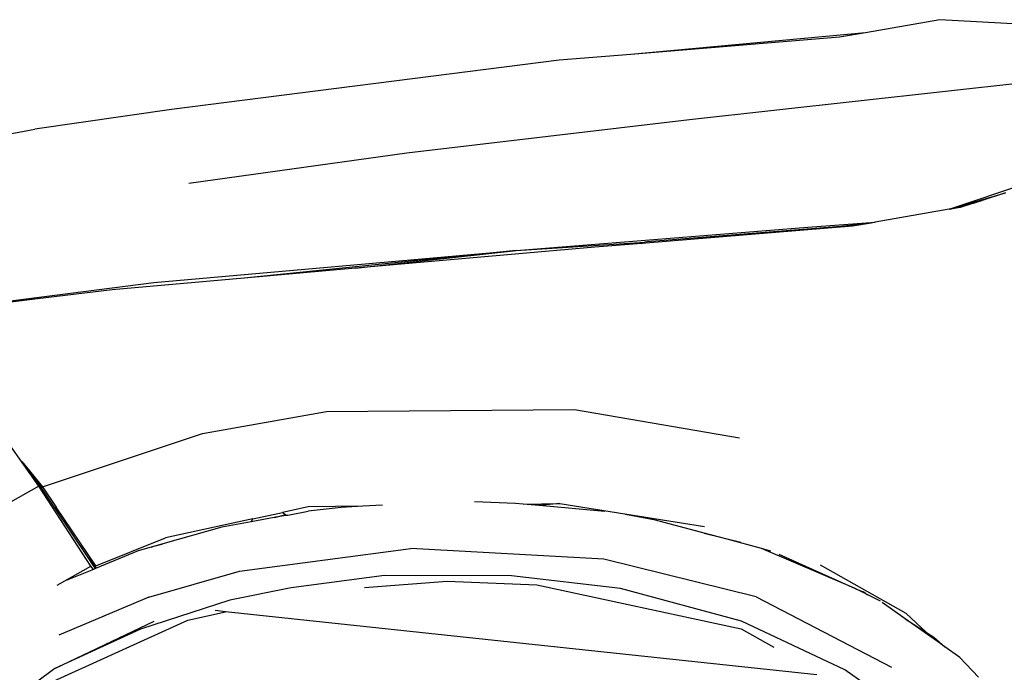
# Model space of a CAD drawing. Units: inches. Extents: x 337 to 1332, y -168 to 381.
# Drawn here: x 410 to 490, y -76 to -23 of the extents above; entities that cross this region are included whole.
import ezdxf

# ---------------------------------------------------------------- set-up
doc = ezdxf.new("R2010")
doc.units = ezdxf.units.IN
doc.header["$MEASUREMENT"] = 0
doc.layers.add('Edges', color=7, linetype='Continuous')

# ---------------------------------------------------------------- blocks, each defined once
blk = doc.blocks.new('ls')
at = {"layer": 'Edges'}
for p, q in [((-151.952, 38.46), (-157.992, 37.399)), ((-145.497, 38.087), (-151.952, 38.46)), ((-157.992, 37.399), (-177.111, 35.633)), ((-160.123, 37.025), (-177.111, 35.633)), ((-157.992, 37.399), (-160.123, 37.025)), ((-177.111, 35.633), (-182.94, 35.155)), ((-182.94, 35.155), (-214.521, 31.156)), ((-172.338, 30.322), (-132.914, 34.718)), ((-214.521, 31.156), (-225.631, 29.541)), ((-195.343, 27.625), (-172.338, 30.322)), ((-240.429, 26.755), (-225.631, 29.541)), ((-213.088, 25.15), (-195.343, 27.625)), ((-151.198, 23.015), (-143.882, 25.483)), ((-149.099, 23.626), (-146.613, 24.366)), ((-146.612, 24.365), (-148.592, 23.71)), ((-151.089, 23.034), (-150.335, 23.259)), ((-150.335, 23.259), (-149.46, 23.519)), ((-150.335, 23.259), (-150.29, 23.175)), ((-149.469, 23.421), (-150.127, 23.203)), ((-149.469, 23.421), (-149.46, 23.519)), ((-149.276, 23.484), (-149.469, 23.421)), ((-149.46, 23.519), (-149.295, 23.568)), ((-149.295, 23.568), (-149.272, 23.575)), ((-149.25, 23.493), (-149.276, 23.484)), ((-149.272, 23.575), (-149.139, 23.615)), ((-149.272, 23.575), (-149.25, 23.493)), ((-149.164, 23.522), (-149.25, 23.493)), ((-148.592, 23.71), (-149.164, 23.522)), ((-149.139, 23.615), (-149.164, 23.522)), ((-149.139, 23.615), (-149.099, 23.626)), ((-149.099, 23.626), (-148.592, 23.71)), ((-151.198, 23.015), (-157.232, 21.954)), ((-151.089, 23.034), (-151.198, 23.015)), ((-150.29, 23.175), (-151.089, 23.034)), ((-150.127, 23.203), (-150.29, 23.175)), ((-162.702, 21.56), (-157.232, 21.954)), ((-157.554, 21.897), (-160.006, 21.619)), ((-157.554, 21.897), (-159.074, 21.63)), ((-157.232, 21.954), (-157.554, 21.897)), ((-186.439, 19.646), (-162.702, 21.56)), ((-159.074, 21.63), (-176.223, 20.236)), ((-160.007, 21.619), (-175.776, 20.361)), ((-160.006, 21.619), (-160.007, 21.619)), ((-186.439, 19.646), (-175.976, 20.347)), ((-176.223, 20.236), (-180.056, 19.924)), ((-176.223, 20.236), (-175.976, 20.347)), ((-175.776, 20.361), (-175.976, 20.347)), ((-215.944, 17.055), (-186.439, 19.646)), ((-186.439, 19.646), (-208.602, 17.407)), ((-180.056, 19.924), (-199.524, 18.207)), ((-199.524, 18.207), (-186.439, 19.646)), ((-199.524, 18.207), (-208.602, 17.407)), ((-230.707, 15.173), (-215.944, 17.055)), ((-208.602, 17.407), (-219.332, 16.461)), ((-219.332, 16.461), (-225.409, 15.709)), ((-225.409, 15.709), (-230.707, 15.173)), ((-225.409, 15.709), (-229.453, 15.208)), ((-211.996, 4.749), (-201.881, 6.537)), ((-201.881, 6.537), (-181.705, 6.704)), ((-181.705, 6.704), (-168.275, 4.388)), ((-225.02, 0.416), (-211.996, 4.749)), ((-225.32, 0.474), (-227.745, 3.931)), ((-226.689, 2.482), (-226.422, 2.151)), ((-226.422, 2.151), (-225.02, 0.416)), ((-225.362, 0.706), (-226.422, 2.151)), ((-225.32, 0.474), (-236.648, -5.945)), ((-225.362, 0.706), (-225.02, 0.416)), ((-225.092, 0.339), (-225.362, 0.706)), ((-221.081, -6.043), (-225.32, 0.474)), ((-224.002, -1.298), (-225.092, 0.339)), ((-225.02, 0.416), (-223.898, -1.252)), ((-224.002, -1.298), (-223.898, -1.252)), ((-221.297, -5.358), (-224.002, -1.298)), ((-220.68, -6.034), (-223.898, -1.252)), ((-203.377, -1.234), (-205.467, -1.684)), ((-205.047, -1.887), (-203.38, -1.58)), ((-200.708, -1.277), (-203.38, -1.58)), ((-198.92, -1.175), (-203.377, -1.234)), ((-198.92, -1.175), (-200.708, -1.277)), ((-197.342, -1.084), (-198.92, -1.175)), ((-186.509, -0.941), (-189.852, -0.806)), ((-185.872, -0.999), (-186.509, -0.941)), ((-185.872, -0.999), (-182.891, -0.959)), ((-184.575, -1.119), (-185.872, -0.999)), ((-182.891, -0.959), (-184.575, -1.119)), ((-179.228, -1.611), (-184.575, -1.119)), ((-182.891, -0.959), (-171.115, -2.813)), ((-207.879, -2.204), (-214.996, -3.736)), ((-206.158, -2.092), (-208.034, -2.438)), ((-208.034, -2.438), (-207.879, -2.204)), ((-207.879, -2.204), (-205.467, -1.684)), ((-206.158, -2.092), (-205.386, -1.909)), ((-206.026, -2.068), (-206.158, -2.092)), ((-205.047, -1.887), (-206.026, -2.068)), ((-206.026, -2.068), (-205.386, -1.909)), ((-205.467, -1.684), (-205.155, -1.893)), ((-205.386, -1.909), (-205.155, -1.893)), ((-205.155, -1.893), (-205.047, -1.887)), ((-175.097, -2.31), (-177.546, -1.849)), ((-171.137, -3.366), (-175.097, -2.31)), ((-210.409, -2.875), (-215.222, -4.245)), ((-208.034, -2.438), (-210.409, -2.875)), ((-220.68, -6.034), (-214.996, -3.736)), ((-171.137, -3.366), (-168.16, -4.105)), ((-169.266, -3.866), (-171.137, -3.366)), ((-166.46, -4.614), (-169.266, -3.866)), ((-216.155, -4.51), (-217.231, -4.817)), ((-215.304, -4.268), (-216.155, -4.51)), ((-216.155, -4.51), (-215.942, -4.416)), ((-215.942, -4.416), (-215.222, -4.245)), ((-215.942, -4.416), (-215.304, -4.268)), ((-215.222, -4.245), (-215.304, -4.268)), ((-208.976, -6.45), (-195.034, -4.608)), ((-179.306, -5.497), (-195.034, -4.608)), ((-158.854, -7.863), (-166.46, -4.614)), ((-165.704, -4.824), (-166.46, -4.614)), ((-220.639, -6.162), (-221.297, -5.358)), ((-220.939, -5.895), (-221.297, -5.358)), ((-217.231, -4.817), (-220.705, -6.247)), ((-166.903, -8.563), (-179.306, -5.497)), ((-165.068, -5.084), (-158.854, -7.863)), ((-223.815, -7.598), (-221.081, -6.043)), ((-220.87, -6.315), (-223.162, -7.258)), ((-220.87, -6.315), (-221.081, -6.043)), ((-220.639, -6.162), (-220.939, -5.895)), ((-220.705, -6.247), (-220.939, -5.895)), ((-220.705, -6.247), (-220.87, -6.315)), ((-161.706, -5.936), (-154.726, -9.886)), ((-216.346, -8.581), (-208.976, -6.45)), ((-197.178, -6.827), (-204.767, -7.819)), ((-186.822, -6.829), (-197.178, -6.827)), ((-177.953, -7.882), (-186.822, -6.829)), ((-204.767, -7.819), (-209.768, -8.829)), ((-198.799, -7.789), (-192.073, -7.285)), ((-192.073, -7.285), (-184.767, -7.572)), ((-184.767, -7.572), (-168.142, -11.152)), ((-168.106, -10.547), (-177.953, -7.882)), ((-158.783, -7.899), (-158.854, -7.863)), ((-158.783, -7.899), (-158.2, -8.147)), ((-158.193, -8.199), (-158.783, -7.899)), ((-216.346, -8.581), (-223.697, -11.68)), ((-166.903, -8.563), (-155.879, -14.276)), ((-158.012, -8.291), (-158.2, -8.147)), ((-158.2, -8.147), (-157.825, -8.386)), ((-158.2, -8.147), (-158.193, -8.199)), ((-158.012, -8.291), (-158.193, -8.199)), ((-157.825, -8.386), (-158.012, -8.291)), ((-156.795, -8.911), (-157.825, -8.386)), ((-209.768, -8.829), (-217.045, -11.193)), ((-154.776, -10.333), (-156.656, -9)), ((-213.184, -10.458), (-210.112, -9.765)), ((-210.112, -9.765), (-210.96, -9.675)), ((-161.968, -14.9), (-210.112, -9.765)), ((-154.776, -10.333), (-153.028, -11.449)), ((-151.87, -12.393), (-154.776, -10.333)), ((-154.726, -9.886), (-153.028, -11.449)), ((-224.71, -15.682), (-213.184, -10.458)), ((-224.002, -14.39), (-215.922, -10.546)), ((-217.045, -11.193), (-224.002, -14.39)), ((-168.142, -11.152), (-165.473, -12.643)), ((-159.69, -14.501), (-168.106, -10.547)), ((-153.028, -11.449), (-152.429, -11.831)), ((-152.429, -11.831), (-151.555, -12.616)), ((-151.87, -12.393), (-151.868, -12.395)), ((-151.868, -12.395), (-151.836, -12.417)), ((-151.555, -12.616), (-151.836, -12.417)), ((-150.336, -13.48), (-151.555, -12.616)), ((-148.799, -15.091), (-150.336, -13.48)), ((-224.002, -14.39), (-230.155, -18.954)), ((-156.558, -16.701), (-159.69, -14.501))]:
    blk.add_line(p, q, dxfattribs=at)

msp = doc.modelspace()

# ---------------------------------------------------------------- block references
at = {"layer": 'Edges'}
msp.add_blockref('ls', (636.534, -61.228), dxfattribs=at)

doc.saveas('drawing.dxf')
